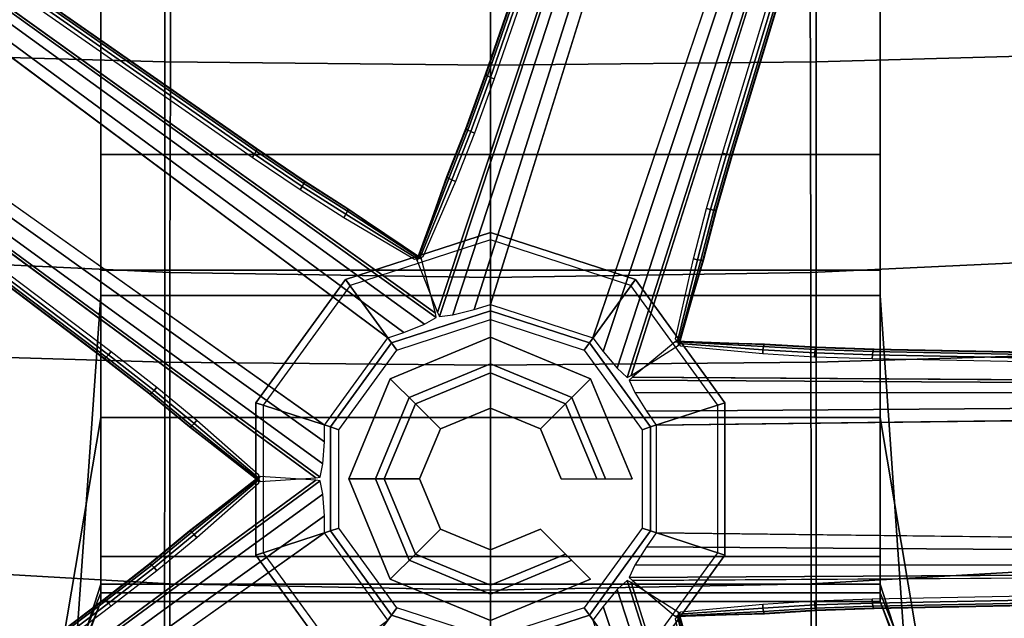
# Model space of a CAD drawing. Units: millimetres. Extents: x 8509 to 53433, y -4518 to 81661.
# Drawn here: x 12288 to 12465, y -4175 to -4068 of the extents above; entities that cross this region are included whole.
import ezdxf

# ---------------------------------------------------------------- set-up
doc = ezdxf.new("R2010")
doc.units = ezdxf.units.MM
doc.header["$LTSCALE"] = 200
for name, color, linetype in [('72_HWAP_CG_D2_ANY', 7, 'Continuous'), ('72_HWAP_CG_D3_AURN-SAGERAME-SILVER', 7, 'Continuous'), ('72_HWAP_CG_D3_AURN-SAGERAMELACK', 7, 'Continuous'), ('72_HWAP_CG_D3_AURN-SAGESE', 7, 'Continuous'), ('72_HWAP_CG_D3_AURN-SAGEUSHION', 7, 'Continuous'), ('72_HWAP_INSERT', 7, 'Continuous'), ('72HCCG2D01_snap', 1, 'Continuous')]:
    doc.layers.add(name, color=color, linetype=linetype)

# ---------------------------------------------------------------- blocks, each defined once
blk = doc.blocks.new('72HCCG3SST-20-7XA41_FRAME_SILVER')
mesh = blk.add_polymesh((2, 8), dxfattribs=dict(n_close=True))
for k, corner in enumerate([(-0.00023, -0.0127, 0.23448), (0.00875, -0.00898, 0.23448), (0.01247, 0, 0.23448), (0.00875, 0.00898, 0.23448), (-0.00023, 0.0127, 0.23448), (-0.00921, 0.00898, 0.23448), (-0.01293, 0, 0.23448), (-0.00921, -0.00898, 0.23448), (-0.00023, -0.0127, 0.28528), (0.00875, -0.00898, 0.28528), (0.01247, 0, 0.28528), (0.00875, 0.00898, 0.28528), (-0.00023, 0.0127, 0.28528), (-0.00921, 0.00898, 0.28528), (-0.01293, 0, 0.28528), (-0.00921, -0.00898, 0.28528)]):
    mesh.set_mesh_vertex(divmod(k, 8), corner)
blk = doc.blocks.new('72HCCG3SST-20-7XA41_BASE')
for points, invisible_edges in [([(-0.17203, 0.26774, 0.07386), (-0.18031, 0.27553, 0.09287), (-0.00043, 0.03131, 0.15955), (-0.02183, 0.06932, 0.10864)], 5), ([(-0.00002, 0.03131, 0.15955), (0.17986, 0.27553, 0.09287), (0.17157, 0.26774, 0.07386), (0.02138, 0.06932, 0.10864)], 10), ([(-0.02553, 0.01838, 0.16948), (-0.00989, 0.02974, 0.16948), (-0.1831, 0.27428, 0.0955), (-0.20457, 0.25868, 0.0955)], 4), ([(0.00943, 0.02974, 0.16948), (0.02507, 0.01838, 0.16948), (0.20412, 0.25868, 0.0955), (0.18264, 0.27428, 0.0955)], 4), ([(0.20132, 0.24613, 0.07386), (0.20616, 0.25641, 0.09287), (0.02948, 0.00987, 0.15955), (0.05902, 0.04197, 0.10864)], 5), ([(-0.01547, 0.06115, 0.10873), (-0.02183, 0.06932, 0.10864), (-0.00043, 0.03131, 0.15955), (-0.01547, 0.06115, 0.10873)], 6), ([(-0.00002, 0.03131, 0.15955), (0.02138, 0.06932, 0.10864), (0.01501, 0.06115, 0.10874)], 9), ([(-0.00043, 0.03131, 0.15955), (-0.00955, 0.05399, 0.10646), (-0.01547, 0.06115, 0.10873)], 9), ([(0.01501, 0.06115, 0.10873), (0.00909, 0.05399, 0.10646), (-0.00002, 0.03131, 0.15955), (0.01501, 0.06115, 0.10874)], 6), ([(0.0002, 0.04127, 0.10105), (-0.00955, 0.05399, 0.10646), (-0.00043, 0.03131, 0.15955), (0.0002, 0.04127, 0.10105)], 2), ([(0.0091, 0.05399, 0.10647), (-0.00066, 0.04127, 0.10105), (-0.00002, 0.03131, 0.15955), (0.00909, 0.05399, 0.10646)], 4), ([(0.05322, 0.03339, 0.10873), (0.05902, 0.04197, 0.10864), (0.02948, 0.00987, 0.15955), (0.05322, 0.03339, 0.10873)], 6), ([(0.02948, 0.00987, 0.15955), (0.04823, 0.02555, 0.10646), (0.05322, 0.03339, 0.10873)], 9), ([(0.03916, 0.01235, 0.10105), (0.04823, 0.02555, 0.10646), (0.02948, 0.00987, 0.15955), (0.03916, 0.01235, 0.10105)], 2), ([(0.054, 0.00782, 0.10647), (0.03889, 0.01316, 0.10105), (0.02961, 0.00948, 0.15955), (0.054, 0.00782, 0.10646)], 4), ([(0.02961, 0.00948, 0.15955), (0.31746, -0.08613, 0.09287), (0.3075, -0.08066, 0.07386), (0.07237, 0.00087, 0.10864)], 10), ([(0.02961, 0.00948, 0.15955), (0.07237, 0.00087, 0.10864), (0.06264, 0.0044, 0.10874)], 9), ([(0.06264, 0.0044, 0.10873), (0.054, 0.00782, 0.10646), (0.02961, 0.00948, 0.15955), (0.06264, 0.0044, 0.10874)], 6), ([(0.03104, 0, 0.16948), (0.02507, -0.01838, 0.16948), (0.30893, -0.11441, 0.0955), (0.31714, -0.08916, 0.0955)], 4), ([(-0.0188, -0.02521, 0.15955), (-0.30787, -0.11705, 0.09287), (-0.2966, -0.11563, 0.07386), (-0.05845, -0.04338, 0.10864)], 10), ([(-0.0188, -0.02521, 0.15955), (-0.05845, -0.04338, 0.10864), (-0.0485, -0.04051, 0.10874)], 9), ([(-0.0485, -0.04051, 0.10873), (-0.0395, -0.0382, 0.10646), (-0.0188, -0.02521, 0.15955), (-0.0485, -0.04051, 0.10874)], 6), ([(-0.0395, -0.0382, 0.10647), (-0.02414, -0.03364, 0.10105), (-0.0188, -0.02521, 0.15955), (-0.0395, -0.0382, 0.10646)], 4), ([(-0.02484, -0.03314, 0.10105), (-0.02442, -0.04916, 0.10646), (-0.01846, -0.02545, 0.15955), (-0.02484, -0.03314, 0.10105)], 2), ([(-0.01846, -0.02545, 0.15955), (-0.02442, -0.04916, 0.10646), (-0.02384, -0.05843, 0.10873)], 9), ([(-0.02384, -0.05843, 0.10873), (-0.02349, -0.06878, 0.10864), (-0.01846, -0.02545, 0.15955), (-0.02384, -0.05843, 0.10873)], 6), ([(-0.01861, -0.31759, 0.07386), (-0.01649, -0.32876, 0.09287), (-0.01846, -0.02545, 0.15955), (-0.02349, -0.06878, 0.10864)], 5), ([(0.01801, -0.02545, 0.15955), (0.01603, -0.32876, 0.09287), (0.01816, -0.31759, 0.07386), (0.02304, -0.06878, 0.10864)], 10), ([(0.01801, -0.02545, 0.15955), (0.02304, -0.06878, 0.10864), (0.02339, -0.05843, 0.10874)], 9), ([(0.02339, -0.05843, 0.10873), (0.02396, -0.04916, 0.10646), (0.01801, -0.02545, 0.15955), (0.02339, -0.05843, 0.10874)], 6), ([(0.02396, -0.04916, 0.10647), (0.02438, -0.03314, 0.10105), (0.01801, -0.02545, 0.15955), (0.02396, -0.04916, 0.10646)], 4), ([(0.29614, -0.11563, 0.07386), (0.30741, -0.11705, 0.09287), (0.01834, -0.02521, 0.15955), (0.05799, -0.04338, 0.10864)], 5), ([(0.04804, -0.04051, 0.10873), (0.05799, -0.04338, 0.10864), (0.01834, -0.02521, 0.15955), (0.04804, -0.04051, 0.10873)], 6), ([(0.01834, -0.02521, 0.15955), (0.03905, -0.0382, 0.10646), (0.04804, -0.04051, 0.10873)], 9), ([(0.02368, -0.03364, 0.10105), (0.03905, -0.0382, 0.10646), (0.01834, -0.02521, 0.15955), (0.02368, -0.03364, 0.10105)], 2), ([(0.00943, -0.02974, 0.16948), (-0.00989, -0.02974, 0.16948), (-0.0135, -0.32938, 0.0955), (0.01304, -0.32938, 0.0955)], 4)]:
    blk.add_3dface(points, dxfattribs=dict(invisible_edges=invisible_edges))
mesh = blk.add_polymesh((2, 5))
for k, corner in enumerate([(-0.00989, 0.02974, 0.16948), (-0.00686, 0.02979, 0.16899), (-0.00293, 0.03007, 0.1671), (-0.00054, 0.03052, 0.16429), (-0.00043, 0.03131, 0.15955), (-0.1831, 0.27428, 0.0955), (-0.1822, 0.27488, 0.09531), (-0.18136, 0.27532, 0.09474), (-0.18071, 0.27555, 0.09389), (-0.18032, 0.27553, 0.09286)]):
    mesh.set_mesh_vertex(divmod(k, 5), corner)
mesh = blk.add_polymesh((2, 5))
for k, corner in enumerate([(-0.00002, 0.03131, 0.15955), (0.00008, 0.03052, 0.16429), (0.00247, 0.03007, 0.1671), (0.0064, 0.02979, 0.16899), (0.00943, 0.02974, 0.16948), (0.17986, 0.27553, 0.09287), (0.18025, 0.27555, 0.09389), (0.18091, 0.27532, 0.09474), (0.18174, 0.27488, 0.09531), (0.18264, 0.27428, 0.0955)]):
    mesh.set_mesh_vertex(divmod(k, 5), corner)
mesh = blk.add_polymesh((2, 5))
for k, corner in enumerate([(-0.02183, 0.06932, 0.10864), (-0.02182, 0.06919, 0.10787), (-0.02205, 0.0689, 0.10718), (-0.02248, 0.06848, 0.10668), (-0.02305, 0.06801, 0.10645), (-0.17203, 0.26774, 0.07386), (-0.17202, 0.26762, 0.07309), (-0.17225, 0.26733, 0.07241), (-0.17268, 0.26691, 0.07191), (-0.17325, 0.26644, 0.07167)]):
    mesh.set_mesh_vertex(divmod(k, 5), corner)
mesh = blk.add_polymesh((2, 5))
for k, corner in enumerate([(0.17157, 0.26774, 0.07386), (0.17156, 0.26762, 0.07309), (0.17179, 0.26733, 0.07241), (0.17222, 0.26691, 0.07191), (0.1728, 0.26644, 0.07167), (0.02138, 0.06932, 0.10864), (0.02136, 0.06919, 0.10787), (0.02159, 0.0689, 0.10718), (0.02202, 0.06848, 0.10668), (0.0226, 0.06801, 0.10645)]):
    mesh.set_mesh_vertex(divmod(k, 5), corner)
mesh = blk.add_polymesh((2, 5))
for k, corner in enumerate([(0.02507, 0.01838, 0.16948), (0.02605, 0.01551, 0.16899), (0.02753, 0.01186, 0.1671), (0.0287, 0.00973, 0.16429), (0.02948, 0.00987, 0.15955), (0.20412, 0.25868, 0.0955), (0.20497, 0.25801, 0.09531), (0.20565, 0.25735, 0.09474), (0.20606, 0.2568, 0.09389), (0.20617, 0.25642, 0.09286)]):
    mesh.set_mesh_vertex(divmod(k, 5), corner)
mesh = blk.add_polymesh((2, 5))
for k, corner in enumerate([(0.05902, 0.04197, 0.10864), (0.0589, 0.04192, 0.10787), (0.05855, 0.04204, 0.10718), (0.05803, 0.04233, 0.10668), (0.0574, 0.04272, 0.10645), (0.20132, 0.24613, 0.07386), (0.20121, 0.24608, 0.07309), (0.20086, 0.24621, 0.07241), (0.20033, 0.24649, 0.07191), (0.1997, 0.24689, 0.07167)]):
    mesh.set_mesh_vertex(divmod(k, 5), corner)
mesh = blk.add_polymesh((2, 5))
for k, corner in enumerate([(-0.01547, 0.06115, 0.10873), (-0.01546, 0.06102, 0.10796), (-0.01569, 0.06073, 0.10728), (-0.01612, 0.06032, 0.10678), (-0.01669, 0.05984, 0.10655), (-0.02183, 0.06932, 0.10864), (-0.02182, 0.06919, 0.10787), (-0.02205, 0.0689, 0.10718), (-0.02248, 0.06848, 0.10668), (-0.02305, 0.06801, 0.10645)]):
    mesh.set_mesh_vertex(divmod(k, 5), corner)
mesh = blk.add_polymesh((2, 5))
for k, corner in enumerate([(0.02138, 0.06932, 0.10864), (0.02136, 0.06919, 0.10787), (0.02159, 0.0689, 0.10718), (0.02202, 0.06848, 0.10668), (0.0226, 0.06801, 0.10645), (0.01501, 0.06115, 0.10874), (0.015, 0.06102, 0.10797), (0.01523, 0.06073, 0.10728), (0.01566, 0.06032, 0.10678), (0.01623, 0.05984, 0.10655)]):
    mesh.set_mesh_vertex(divmod(k, 5), corner)
mesh = blk.add_polymesh((2, 5))
for k, corner in enumerate([(-0.00955, 0.05399, 0.10646), (-0.00954, 0.05386, 0.10569), (-0.00977, 0.05357, 0.10501), (-0.0102, 0.05315, 0.10451), (-0.01077, 0.05268, 0.10428), (-0.01547, 0.06115, 0.10873), (-0.01546, 0.06102, 0.10796), (-0.01569, 0.06073, 0.10728), (-0.01612, 0.06032, 0.10678), (-0.01669, 0.05984, 0.10655)]):
    mesh.set_mesh_vertex(divmod(k, 5), corner)
mesh = blk.add_polymesh((2, 5))
for k, corner in enumerate([(0.01501, 0.06115, 0.10874), (0.015, 0.06102, 0.10797), (0.01523, 0.06073, 0.10728), (0.01566, 0.06032, 0.10678), (0.01623, 0.05984, 0.10655), (0.0091, 0.05399, 0.10647), (0.00908, 0.05386, 0.1057), (0.00931, 0.05357, 0.10501), (0.00974, 0.05315, 0.10451), (0.01032, 0.05268, 0.10428)]):
    mesh.set_mesh_vertex(divmod(k, 5), corner)
mesh = blk.add_polymesh((2, 5))
for k, corner in enumerate([(0.0002, 0.04127, 0.10105), (0.00021, 0.0414, 0.10028), (-0.00001, 0.0415, 0.09959), (-0.00045, 0.04157, 0.0991), (-0.00102, 0.0416, 0.09886), (-0.00955, 0.05399, 0.10646), (-0.00954, 0.05386, 0.10569), (-0.00977, 0.05357, 0.10501), (-0.0102, 0.05315, 0.10451), (-0.01077, 0.05268, 0.10428)]):
    mesh.set_mesh_vertex(divmod(k, 5), corner)
mesh = blk.add_polymesh((2, 5))
for k, corner in enumerate([(0.0091, 0.05399, 0.10647), (0.00908, 0.05386, 0.1057), (0.00931, 0.05357, 0.10501), (0.00974, 0.05315, 0.10451), (0.01032, 0.05268, 0.10428), (-0.00066, 0.04127, 0.10105), (-0.00067, 0.0414, 0.10028), (-0.00044, 0.0415, 0.09959), (-0.00001, 0.04157, 0.0991), (0.00056, 0.0416, 0.09886)]):
    mesh.set_mesh_vertex(divmod(k, 5), corner)
mesh = blk.add_polymesh((2, 5))
for k, corner in enumerate([(0.05322, 0.03339, 0.10873), (0.0531, 0.03334, 0.10796), (0.05275, 0.03347, 0.10728), (0.05223, 0.03375, 0.10678), (0.0516, 0.03415, 0.10655), (0.05902, 0.04197, 0.10864), (0.0589, 0.04192, 0.10787), (0.05855, 0.04204, 0.10718), (0.05803, 0.04233, 0.10668), (0.0574, 0.04272, 0.10645)]):
    mesh.set_mesh_vertex(divmod(k, 5), corner)
mesh = blk.add_polymesh((11, 4))
for k, corner in enumerate([(0.0086, -0.02718, 0.17733), (0.00909, -0.02869, 0.17574), (0.01343, -0.04205, 0.09613), (0.01302, -0.04076, 0.09478), (0.02289, -0.0168, 0.17733), (0.02417, -0.01773, 0.17574), (0.03554, -0.02599, 0.09613), (0.03445, -0.02519, 0.09478), (0.02835, 0, 0.17733), (0.02993, 0, 0.17574), (0.04398, 0, 0.09613), (0.04263, 0, 0.09478), (0.02289, 0.0168, 0.17733), (0.02417, 0.01773, 0.17574), (0.03554, 0.02599, 0.09613), (0.03445, 0.02519, 0.09478), (0.0086, 0.02718, 0.17733), (0.00909, 0.02869, 0.17574), (0.01343, 0.04205, 0.09613), (0.01302, 0.04076, 0.09478), (-0.00906, 0.02718, 0.17733), (-0.00955, 0.02869, 0.17574), (-0.01389, 0.04205, 0.09613), (-0.01347, 0.04076, 0.09478), (-0.02335, 0.0168, 0.17733), (-0.02463, 0.01773, 0.17574), (-0.036, 0.02599, 0.09613), (-0.03491, 0.02519, 0.09478), (-0.0288, 0, 0.17733), (-0.03039, 0, 0.17574), (-0.04444, 0, 0.09613), (-0.04309, 0, 0.09478), (-0.02335, -0.0168, 0.17733), (-0.02463, -0.01773, 0.17574), (-0.036, -0.02599, 0.09613), (-0.03491, -0.02519, 0.09478), (-0.00906, -0.02718, 0.17733), (-0.00955, -0.02869, 0.17574), (-0.01389, -0.04205, 0.09613), (-0.01347, -0.04076, 0.09478), (0.0086, -0.02718, 0.17733), (0.00909, -0.02869, 0.17574), (0.01343, -0.04205, 0.09613), (0.01302, -0.04076, 0.09478)]):
    mesh.set_mesh_vertex(divmod(k, 4), corner)
mesh = blk.add_polymesh((2, 5))
for k, corner in enumerate([(0.04823, 0.02555, 0.10646), (0.04812, 0.0255, 0.10569), (0.04777, 0.02563, 0.10501), (0.04724, 0.02591, 0.10451), (0.04661, 0.02631, 0.10428), (0.05322, 0.03339, 0.10873), (0.0531, 0.03334, 0.10796), (0.05275, 0.03347, 0.10728), (0.05223, 0.03375, 0.10678), (0.0516, 0.03415, 0.10655)]):
    mesh.set_mesh_vertex(divmod(k, 5), corner)
mesh = blk.add_polymesh((2, 5))
for k, corner in enumerate([(0.03916, 0.01235, 0.10105), (0.03928, 0.01237, 0.10028), (0.03931, 0.01262, 0.09959), (0.03924, 0.01306, 0.0991), (0.0391, 0.01361, 0.09886), (0.04823, 0.02555, 0.10646), (0.04812, 0.0255, 0.10569), (0.04777, 0.02563, 0.10501), (0.04724, 0.02591, 0.10451), (0.04661, 0.02631, 0.10428)]):
    mesh.set_mesh_vertex(divmod(k, 5), corner)
mesh = blk.add_polymesh((2, 5))
for k, corner in enumerate([(0.054, 0.00782, 0.10647), (0.05387, 0.00779, 0.1057), (0.05367, 0.00748, 0.10501), (0.05341, 0.00694, 0.10451), (0.05313, 0.00625, 0.10428), (0.03889, 0.01316, 0.10105), (0.039, 0.01321, 0.10028), (0.03917, 0.01303, 0.09959), (0.03938, 0.01264, 0.0991), (0.03958, 0.0121, 0.09886)]):
    mesh.set_mesh_vertex(divmod(k, 5), corner)
mesh = blk.add_polymesh((2, 5))
for k, corner in enumerate([(0.02961, 0.00948, 0.15955), (0.02889, 0.00913, 0.16429), (0.0292, 0.00673, 0.1671), (0.03015, 0.0029, 0.16899), (0.03104, 0, 0.16948), (0.31746, -0.08613, 0.09287), (0.3176, -0.0865, 0.09389), (0.31759, -0.08719, 0.09474), (0.31743, -0.08812, 0.09531), (0.31714, -0.08916, 0.0955)]):
    mesh.set_mesh_vertex(divmod(k, 5), corner)
mesh = blk.add_polymesh((2, 5))
for k, corner in enumerate([(0.06264, 0.0044, 0.10874), (0.06251, 0.00438, 0.10797), (0.06231, 0.00407, 0.10728), (0.06205, 0.00353, 0.10678), (0.06177, 0.00284, 0.10655), (0.054, 0.00782, 0.10647), (0.05387, 0.00779, 0.1057), (0.05367, 0.00748, 0.10501), (0.05341, 0.00694, 0.10451), (0.05313, 0.00625, 0.10428)]):
    mesh.set_mesh_vertex(divmod(k, 5), corner)
mesh = blk.add_polymesh((2, 5))
for k, corner in enumerate([(0.07237, 0.00087, 0.10864), (0.07225, 0.00085, 0.10787), (0.07204, 0.00054, 0.10718), (0.07178, 0, 0.10668), (0.07151, -0.00069, 0.10645), (0.06264, 0.0044, 0.10874), (0.06251, 0.00438, 0.10797), (0.06231, 0.00407, 0.10728), (0.06205, 0.00353, 0.10678), (0.06177, 0.00284, 0.10655)]):
    mesh.set_mesh_vertex(divmod(k, 5), corner)
mesh = blk.add_polymesh((2, 5))
for k, corner in enumerate([(0.3075, -0.08066, 0.07386), (0.30738, -0.08068, 0.07309), (0.30717, -0.08099, 0.07241), (0.30691, -0.08153, 0.07191), (0.30664, -0.08222, 0.07167), (0.07237, 0.00087, 0.10864), (0.07225, 0.00085, 0.10787), (0.07204, 0.00054, 0.10718), (0.07178, 0, 0.10668), (0.07151, -0.00069, 0.10645)]):
    mesh.set_mesh_vertex(divmod(k, 5), corner)
mesh = blk.add_polymesh((2, 5))
for k, corner in enumerate([(-0.0188, -0.02521, 0.15955), (-0.01842, -0.0245, 0.16429), (-0.02008, -0.02274, 0.1671), (-0.0231, -0.0202, 0.16899), (-0.02553, -0.01838, 0.16948), (-0.30787, -0.11705, 0.09287), (-0.3082, -0.11684, 0.09389), (-0.3086, -0.11627, 0.09474), (-0.30902, -0.11542, 0.09531), (-0.30939, -0.11441, 0.0955)]):
    mesh.set_mesh_vertex(divmod(k, 5), corner)
mesh = blk.add_polymesh((2, 5))
for k, corner in enumerate([(0.02507, -0.01838, 0.16948), (0.02264, -0.0202, 0.16899), (0.01963, -0.02274, 0.1671), (0.01796, -0.0245, 0.16429), (0.01834, -0.02521, 0.15955), (0.30893, -0.11441, 0.0955), (0.30856, -0.11542, 0.09531), (0.30814, -0.11627, 0.09474), (0.30775, -0.11684, 0.09389), (0.30742, -0.11706, 0.09286)]):
    mesh.set_mesh_vertex(divmod(k, 5), corner)
mesh = blk.add_polymesh((2, 5))
for k, corner in enumerate([(-0.00989, -0.02974, 0.16948), (-0.01238, -0.02799, 0.16899), (-0.01572, -0.02591, 0.1671), (-0.01791, -0.02487, 0.16429), (-0.01846, -0.02545, 0.15955), (-0.0135, -0.32938, 0.0955), (-0.01458, -0.32934, 0.09531), (-0.01552, -0.32921, 0.09474), (-0.01618, -0.32901, 0.09389), (-0.01649, -0.32876, 0.09286)]):
    mesh.set_mesh_vertex(divmod(k, 5), corner)
mesh = blk.add_polymesh((2, 5))
for k, corner in enumerate([(0.01801, -0.02545, 0.15955), (0.01746, -0.02487, 0.16429), (0.01526, -0.02591, 0.1671), (0.01192, -0.02799, 0.16899), (0.00943, -0.02974, 0.16948), (0.01603, -0.32876, 0.09287), (0.01573, -0.32901, 0.09389), (0.01506, -0.32921, 0.09474), (0.01412, -0.32934, 0.09531), (0.01304, -0.32938, 0.0955)]):
    mesh.set_mesh_vertex(divmod(k, 5), corner)
mesh = blk.add_polymesh((2, 5))
for k, corner in enumerate([(-0.0395, -0.0382, 0.10647), (-0.03942, -0.0381, 0.1057), (-0.03943, -0.03773, 0.10501), (-0.03954, -0.03714, 0.10451), (-0.03972, -0.03642, 0.10428), (-0.02414, -0.03364, 0.10105), (-0.0242, -0.03375, 0.10028), (-0.02445, -0.0337, 0.09959), (-0.02484, -0.03351, 0.0991), (-0.02532, -0.03319, 0.09886)]):
    mesh.set_mesh_vertex(divmod(k, 5), corner)
mesh = blk.add_polymesh((2, 5))
for k, corner in enumerate([(-0.02484, -0.03314, 0.10105), (-0.02492, -0.03323, 0.10028), (-0.0248, -0.03345, 0.09959), (-0.02449, -0.03376, 0.0991), (-0.02404, -0.03412, 0.09886), (-0.02442, -0.04916, 0.10646), (-0.02435, -0.04905, 0.10569), (-0.024, -0.04894, 0.10501), (-0.0234, -0.04886, 0.10451), (-0.02266, -0.04882, 0.10428)]):
    mesh.set_mesh_vertex(divmod(k, 5), corner)
mesh = blk.add_polymesh((2, 5))
for k, corner in enumerate([(0.02396, -0.04916, 0.10647), (0.0239, -0.04905, 0.1057), (0.02354, -0.04895, 0.10501), (0.02295, -0.04886, 0.10451), (0.0222, -0.04882, 0.10428), (0.02438, -0.03314, 0.10105), (0.02446, -0.03323, 0.10028), (0.02434, -0.03345, 0.09959), (0.02403, -0.03376, 0.0991), (0.02359, -0.03412, 0.09886)]):
    mesh.set_mesh_vertex(divmod(k, 5), corner)
mesh = blk.add_polymesh((2, 5))
for k, corner in enumerate([(0.02368, -0.03364, 0.10105), (0.02375, -0.03375, 0.10028), (0.02399, -0.0337, 0.09959), (0.02439, -0.03351, 0.0991), (0.02487, -0.03319, 0.09886), (0.03905, -0.0382, 0.10646), (0.03896, -0.0381, 0.10569), (0.03898, -0.03773, 0.10501), (0.03908, -0.03714, 0.10451), (0.03927, -0.03642, 0.10428)]):
    mesh.set_mesh_vertex(divmod(k, 5), corner)
mesh = blk.add_polymesh((2, 5))
for k, corner in enumerate([(0.03905, -0.0382, 0.10646), (0.03896, -0.0381, 0.10569), (0.03898, -0.03773, 0.10501), (0.03908, -0.03714, 0.10451), (0.03927, -0.03642, 0.10428), (0.04804, -0.04051, 0.10873), (0.04796, -0.04042, 0.10796), (0.04797, -0.04005, 0.10728), (0.04808, -0.03946, 0.10678), (0.04826, -0.03874, 0.10655)]):
    mesh.set_mesh_vertex(divmod(k, 5), corner)
mesh = blk.add_polymesh((2, 5))
for k, corner in enumerate([(0.04804, -0.04051, 0.10873), (0.04796, -0.04042, 0.10796), (0.04797, -0.04005, 0.10728), (0.04808, -0.03946, 0.10678), (0.04826, -0.03874, 0.10655), (0.05799, -0.04338, 0.10864), (0.05791, -0.04328, 0.10787), (0.05792, -0.04291, 0.10718), (0.05803, -0.04232, 0.10668), (0.05821, -0.0416, 0.10645)]):
    mesh.set_mesh_vertex(divmod(k, 5), corner)
mesh = blk.add_polymesh((2, 5))
for k, corner in enumerate([(0.05799, -0.04338, 0.10864), (0.05791, -0.04328, 0.10787), (0.05792, -0.04291, 0.10718), (0.05803, -0.04232, 0.10668), (0.05821, -0.0416, 0.10645), (0.29614, -0.11563, 0.07386), (0.29606, -0.11553, 0.07309), (0.29607, -0.11516, 0.07241), (0.29617, -0.11457, 0.07191), (0.29636, -0.11385, 0.07167)]):
    mesh.set_mesh_vertex(divmod(k, 5), corner)
mesh = blk.add_polymesh((2, 5))
for k, corner in enumerate([(-0.02442, -0.04916, 0.10646), (-0.02435, -0.04905, 0.10569), (-0.024, -0.04894, 0.10501), (-0.0234, -0.04886, 0.10451), (-0.02266, -0.04882, 0.10428), (-0.02384, -0.05843, 0.10873), (-0.02378, -0.05832, 0.10796), (-0.02342, -0.05822, 0.10728), (-0.02283, -0.05814, 0.10678), (-0.02209, -0.05809, 0.10655)]):
    mesh.set_mesh_vertex(divmod(k, 5), corner)
mesh = blk.add_polymesh((2, 5))
for k, corner in enumerate([(0.02339, -0.05843, 0.10874), (0.02332, -0.05832, 0.10797), (0.02296, -0.05822, 0.10728), (0.02237, -0.05814, 0.10678), (0.02163, -0.05809, 0.10655), (0.02396, -0.04916, 0.10647), (0.0239, -0.04905, 0.1057), (0.02354, -0.04895, 0.10501), (0.02295, -0.04886, 0.10451), (0.0222, -0.04882, 0.10428)]):
    mesh.set_mesh_vertex(divmod(k, 5), corner)
mesh = blk.add_polymesh((2, 5))
for k, corner in enumerate([(-0.02384, -0.05843, 0.10873), (-0.02378, -0.05832, 0.10796), (-0.02342, -0.05822, 0.10728), (-0.02283, -0.05814, 0.10678), (-0.02209, -0.05809, 0.10655), (-0.02349, -0.06878, 0.10864), (-0.02343, -0.06867, 0.10787), (-0.02307, -0.06857, 0.10718), (-0.02248, -0.06848, 0.10668), (-0.02174, -0.06844, 0.10645)]):
    mesh.set_mesh_vertex(divmod(k, 5), corner)
mesh = blk.add_polymesh((2, 5))
for k, corner in enumerate([(0.02304, -0.06878, 0.10864), (0.02297, -0.06867, 0.10787), (0.02262, -0.06857, 0.10718), (0.02202, -0.06848, 0.10668), (0.02128, -0.06844, 0.10645), (0.02339, -0.05843, 0.10874), (0.02332, -0.05832, 0.10797), (0.02296, -0.05822, 0.10728), (0.02237, -0.05814, 0.10678), (0.02163, -0.05809, 0.10655)]):
    mesh.set_mesh_vertex(divmod(k, 5), corner)
mesh = blk.add_polymesh((2, 5))
for k, corner in enumerate([(-0.02349, -0.06878, 0.10864), (-0.02343, -0.06867, 0.10787), (-0.02307, -0.06857, 0.10718), (-0.02248, -0.06848, 0.10668), (-0.02174, -0.06844, 0.10645), (-0.01861, -0.31759, 0.07386), (-0.01855, -0.31748, 0.07309), (-0.01819, -0.31738, 0.07241), (-0.0176, -0.3173, 0.07191), (-0.01686, -0.31725, 0.07167)]):
    mesh.set_mesh_vertex(divmod(k, 5), corner)
mesh = blk.add_polymesh((2, 5))
for k, corner in enumerate([(0.01816, -0.31759, 0.07386), (0.01809, -0.31748, 0.07309), (0.01774, -0.31738, 0.07241), (0.01714, -0.3173, 0.07191), (0.0164, -0.31725, 0.07167), (0.02304, -0.06878, 0.10864), (0.02297, -0.06867, 0.10787), (0.02262, -0.06857, 0.10718), (0.02202, -0.06848, 0.10668), (0.02128, -0.06844, 0.10645)]):
    mesh.set_mesh_vertex(divmod(k, 5), corner)
blk = doc.blocks.new('72HCCG3SST-20-7XA41_CUSION')
mesh = blk.add_polymesh((9, 9))
for k, corner in enumerate([(-0.10764, 0.22582, 0.42852), (-0.11666, 0.17004, 0.42056), (-0.12315, 0.11376, 0.41368), (-0.12705, 0.05702, 0.40905), (-0.12835, 0, 0.40742), (-0.12705, -0.05702, 0.40905), (-0.12314, -0.11376, 0.41368), (-0.11666, -0.17004, 0.42056), (-0.10764, -0.22582, 0.42852), (-0.05534, 0.22676, 0.42169), (-0.06397, 0.17086, 0.41408), (-0.07018, 0.11436, 0.40749), (-0.07391, 0.05733, 0.40306), (-0.07516, 0, 0.4015), (-0.07391, -0.05733, 0.40306), (-0.07018, -0.11436, 0.40749), (-0.06398, -0.17086, 0.41408), (-0.05534, -0.22676, 0.42169), (-0.0027, 0.2274, 0.41847), (-0.01031, 0.17133, 0.41176), (-0.01577, 0.11466, 0.40595), (-0.01906, 0.05748, 0.40204), (-0.02016, 0, 0.40067), (-0.01906, -0.05748, 0.40204), (-0.01577, -0.11466, 0.40595), (-0.01031, -0.17133, 0.41176), (-0.0027, -0.2274, 0.41847), (0.05004, 0.2277, 0.41917), (0.04389, 0.17145, 0.41372), (0.03946, 0.11468, 0.40901), (0.0368, 0.05747, 0.40584), (0.03591, 0, 0.40473), (0.0368, -0.05747, 0.40584), (0.03947, -0.11468, 0.40901), (0.04388, -0.17145, 0.41372), (0.05004, -0.2277, 0.41917), (0.10258, 0.22765, 0.42385), (0.09809, 0.17124, 0.41986), (0.09486, 0.11444, 0.41641), (0.09292, 0.05731, 0.41409), (0.09227, 0, 0.41327), (0.09292, -0.05731, 0.41409), (0.09486, -0.11444, 0.41641), (0.09809, -0.17124, 0.41986), (0.10258, -0.22765, 0.42385), (0.15501, 0.2275, 0.42971), (0.15218, 0.17092, 0.42718), (0.15015, 0.11412, 0.42499), (0.14892, 0.05712, 0.42351), (0.14852, 0, 0.423), (0.14893, -0.05712, 0.42351), (0.15015, -0.11412, 0.42499), (0.15217, -0.17092, 0.42718), (0.15501, -0.2275, 0.42971), (0.2077, 0.2275, 0.43208), (0.20632, 0.17077, 0.43082), (0.20533, 0.11393, 0.42973), (0.20474, 0.05699, 0.42899), (0.20454, 0, 0.42874), (0.20474, -0.05699, 0.42899), (0.20533, -0.11393, 0.42973), (0.20632, -0.17077, 0.43082), (0.2077, -0.2275, 0.43208), (0.26025, 0.2275, 0.42883), (0.2599, 0.17067, 0.42846), (0.25965, 0.1138, 0.42815), (0.2595, 0.05691, 0.42794), (0.25945, 0, 0.42786), (0.2595, -0.05691, 0.42794), (0.25965, -0.1138, 0.42815), (0.2599, -0.17067, 0.42846), (0.26025, -0.2275, 0.42883), (0.3089, 0.2275, 0.40917), (0.30893, 0.17063, 0.40915), (0.30897, 0.11375, 0.40912), (0.30899, 0.05688, 0.40911), (0.30899, 0, 0.40911), (0.30899, -0.05688, 0.40911), (0.30897, -0.11375, 0.40912), (0.30893, -0.17063, 0.40915), (0.3089, -0.2275, 0.40917)]):
    mesh.set_mesh_vertex(divmod(k, 9), corner)
blk = doc.blocks.new('72HCCG3SST-20-7XA41_FRAME_BLACK')
for points in [[(-0.01912, 0.06985, 0.32538), (-0.02221, 0.06985, 0.31994), (-0.02221, -0.06985, 0.31994), (-0.01912, -0.06985, 0.32538)], [(-0.02221, 0.06985, 0.31994), (-0.02064, 0.06985, 0.29073), (-0.02064, -0.06985, 0.29073), (-0.02221, -0.06985, 0.31994)], [(-0.02221, 0.06985, 0.31994), (-0.02221, -0.06985, 0.31994), (-0.01912, -0.06985, 0.32538), (-0.01912, 0.06985, 0.32538)], [(-0.01414, -0.06985, 0.28528), (-0.02064, -0.06985, 0.29073), (-0.02064, 0.06985, 0.29073), (-0.01414, 0.06985, 0.28528)], [(-0.01912, -0.06985, 0.32538), (-0.01912, -0.06985, 0.32538), (-0.01912, 0.06985, 0.32538)], [(0.03719, -0.06985, 0.28528), (-0.01414, -0.06985, 0.28528), (-0.01414, 0.06985, 0.28528), (0.03719, 0.06985, 0.28528)], [(0.19028, 0.06985, 0.31229), (0.19028, -0.06985, 0.31229), (0.03719, -0.06985, 0.28528), (0.03719, 0.06985, 0.28528)]]:
    blk.add_3dface(points)
for points, invisible_edges in [([(-0.01414, 0.06985, 0.28528), (-0.02064, 0.06985, 0.29073), (-0.02221, 0.06985, 0.31994), (-0.01912, 0.06985, 0.32538)], 8), ([(-0.01414, 0.06985, 0.28528), (-0.01912, 0.06985, 0.32538), (-0.01912, 0.06985, 0.32538), (0.03719, 0.06985, 0.28528)], 5), ([(0.03719, 0.06985, 0.28528), (-0.01912, 0.06985, 0.32538), (-0.01912, 0.06985, 0.32538), (0.19028, 0.06985, 0.31229)], 5), ([(0.19028, 0.06985, 0.31229), (-0.01912, 0.06985, 0.32538), (0.0108, 0.06985, 0.34874), (0.20061, 0.06985, 0.31506)], 5), ([(0.20061, 0.06985, 0.31506), (0.0108, 0.06985, 0.34874), (0.03269, 0.06985, 0.3646), (0.21011, 0.06985, 0.31997)], 5), ([(0.21011, 0.06985, 0.31997), (0.03269, 0.06985, 0.3646), (0.05796, 0.06985, 0.37421), (0.21834, 0.06985, 0.3268)], 5), ([(0.21834, 0.06985, 0.3268), (0.05796, 0.06985, 0.37421), (0.08485, 0.06985, 0.37689), (0.23654, 0.06985, 0.34556)], 5), ([(-0.02221, -0.06985, 0.31994), (-0.02064, -0.06985, 0.29073), (-0.01414, -0.06985, 0.28528), (-0.01912, -0.06985, 0.32538)], 4), ([(-0.01912, -0.06985, 0.32538), (-0.01912, -0.06985, 0.32538), (-0.01414, -0.06985, 0.28528), (0.03719, -0.06985, 0.28528)], 10), ([(-0.01912, -0.06985, 0.32538), (-0.01912, -0.06985, 0.32538), (0.03719, -0.06985, 0.28528), (0.19028, -0.06985, 0.31229)], 10), ([(0.0108, -0.06985, 0.34874), (-0.01912, -0.06985, 0.32538), (0.19028, -0.06985, 0.31229), (0.20061, -0.06985, 0.31506)], 10), ([(0.03269, -0.06985, 0.3646), (0.0108, -0.06985, 0.34874), (0.20061, -0.06985, 0.31506), (0.21011, -0.06985, 0.31997)], 10), ([(0.05796, -0.06985, 0.37421), (0.03269, -0.06985, 0.3646), (0.21011, -0.06985, 0.31997), (0.21834, -0.06985, 0.3268)], 10), ([(0.08485, -0.06985, 0.37689), (0.05796, -0.06985, 0.37421), (0.21834, -0.06985, 0.3268), (0.23654, -0.06985, 0.34556)], 10)]:
    blk.add_3dface(points, dxfattribs=dict(invisible_edges=invisible_edges))
mesh = blk.add_polymesh((7, 7))
for k, corner in enumerate([(0.23822, -0.17486, 0.37587), (0.18478, -0.17488, 0.37598), (0.13153, -0.17492, 0.37142), (0.07849, -0.17496, 0.36485), (0.02516, -0.175, 0.36145), (-0.02829, -0.17503, 0.36193), (-0.08155, -0.17505, 0.36634), (0.23674, -0.11663, 0.37161), (0.18317, -0.11665, 0.37177), (0.12962, -0.11668, 0.36733), (0.07617, -0.11672, 0.36091), (0.02244, -0.11676, 0.35766), (-0.03131, -0.11679, 0.35825), (-0.0847, -0.11681, 0.36272), (0.23537, -0.05837, 0.36768), (0.18177, -0.05838, 0.36797), (0.12813, -0.05839, 0.36385), (0.07459, -0.0584, 0.35786), (0.02074, -0.05842, 0.35504), (-0.03309, -0.05843, 0.35596), (-0.08651, -0.05843, 0.36056), (0.23477, 0, 0.36594), (0.18117, 0, 0.3663), (0.12753, 0, 0.36238), (0.07399, 0, 0.35663), (0.02015, 0, 0.35405), (-0.03368, 0, 0.35516), (-0.08709, 0, 0.35983), (0.23537, 0.05837, 0.36768), (0.18177, 0.05838, 0.36797), (0.12813, 0.05839, 0.36385), (0.07459, 0.0584, 0.35786), (0.02074, 0.05842, 0.35504), (-0.03309, 0.05843, 0.35596), (-0.08651, 0.05843, 0.36056), (0.23674, 0.11663, 0.37161), (0.18317, 0.11665, 0.37177), (0.12962, 0.11668, 0.36733), (0.07617, 0.11672, 0.36091), (0.02244, 0.11676, 0.35766), (-0.03131, 0.11679, 0.35825), (-0.0847, 0.11681, 0.36272), (0.23822, 0.17486, 0.37587), (0.18478, 0.17488, 0.37598), (0.13153, 0.17492, 0.37142), (0.07849, 0.17496, 0.36485), (0.02516, 0.175, 0.36145), (-0.02829, 0.17503, 0.36193), (-0.08155, 0.17505, 0.36634)]):
    mesh.set_mesh_vertex(divmod(k, 7), corner)
mesh = blk.add_polymesh((7, 5))
for k, corner in enumerate([(0.0108, 0.06985, 0.34874), (-0.01912, 0.06985, 0.32538), (-0.02221, 0.06985, 0.31994), (-0.02221, 0.06985, 0.31994), (-0.02064, 0.06985, 0.29073), (-0.05612, 0.08114, 0.34078), (-0.05586, 0.08169, 0.32683), (-0.05529, 0.08222, 0.31559), (-0.05472, 0.08276, 0.30436), (-0.05446, 0.0833, 0.29041), (-0.08251, 0.0719, 0.33876), (-0.0819, 0.07263, 0.32636), (-0.08057, 0.0736, 0.31819), (-0.07924, 0.07456, 0.31001), (-0.07863, 0.07529, 0.29762), (-0.10641, 0.05743, 0.34146), (-0.10553, 0.05838, 0.32983), (-0.1036, 0.05992, 0.32286), (-0.10167, 0.06147, 0.31589), (-0.10079, 0.06242, 0.30426), (-0.13073, 0.04655, 0.35014), (-0.12957, 0.04733, 0.3384), (-0.12704, 0.04854, 0.33073), (-0.1245, 0.04975, 0.32306), (-0.12335, 0.05053, 0.31133), (-0.15376, 0.04139, 0.36526), (-0.15281, 0.04191, 0.35247), (-0.15076, 0.04259, 0.34212), (-0.1487, 0.04327, 0.33177), (-0.14776, 0.04378, 0.31898), (-0.16973, 0.04279, 0.38558), (-0.16973, 0.04268, 0.37089), (-0.16973, 0.04257, 0.35621), (-0.16973, 0.04246, 0.34152), (-0.16973, 0.04236, 0.32838)]):
    mesh.set_mesh_vertex(divmod(k, 5), corner)
mesh = blk.add_polymesh((2, 7))
for k, corner in enumerate([(-0.16973, 0.04236, 0.32838), (-0.14776, 0.04378, 0.31898), (-0.12335, 0.05053, 0.31133), (-0.10079, 0.06242, 0.30426), (-0.07863, 0.07529, 0.29762), (-0.05446, 0.0833, 0.29041), (-0.02064, 0.06985, 0.29073), (-0.16973, -0.04236, 0.32838), (-0.14776, -0.04378, 0.31898), (-0.12335, -0.05053, 0.31133), (-0.10079, -0.06242, 0.30426), (-0.07863, -0.07529, 0.29762), (-0.05446, -0.0833, 0.29041), (-0.02064, -0.06985, 0.29073)]):
    mesh.set_mesh_vertex(divmod(k, 7), corner)
mesh = blk.add_polymesh((2, 7))
for k, corner in enumerate([(0.0108, 0.06985, 0.34874), (-0.05612, 0.08114, 0.34078), (-0.08251, 0.0719, 0.33876), (-0.10641, 0.05743, 0.34146), (-0.13073, 0.04655, 0.35014), (-0.15376, 0.04139, 0.36526), (-0.16973, 0.04279, 0.38558), (0.03269, 0.06985, 0.3646), (-0.04475, 0.07528, 0.35098), (-0.07129, 0.06828, 0.34659), (-0.09524, 0.05415, 0.34797), (-0.11898, 0.04118, 0.35452), (-0.14272, 0.03428, 0.36731), (-0.16973, 0.03226, 0.38591)]):
    mesh.set_mesh_vertex(divmod(k, 7), corner)
mesh = blk.add_polymesh((2, 7))
for k, corner in enumerate([(0.03269, 0.06985, 0.3646), (-0.04475, 0.07528, 0.35098), (-0.07129, 0.06828, 0.34659), (-0.09524, 0.05415, 0.34797), (-0.11898, 0.04118, 0.35452), (-0.14272, 0.03428, 0.36731), (-0.16973, 0.03226, 0.38591), (0.03269, -0.06985, 0.3646), (-0.04475, -0.07528, 0.35098), (-0.07129, -0.06828, 0.34659), (-0.09524, -0.05415, 0.34797), (-0.11898, -0.04118, 0.35452), (-0.14272, -0.03428, 0.36731), (-0.16973, -0.03226, 0.38591)]):
    mesh.set_mesh_vertex(divmod(k, 7), corner)
mesh = blk.add_polymesh((2, 5))
for k, corner in enumerate([(-0.01912, -0.06985, 0.32538), (0.0108, -0.06985, 0.34874), (0.03269, -0.06985, 0.3646), (0.05796, -0.06985, 0.37421), (0.08485, -0.06985, 0.37689), (-0.01912, 0.06985, 0.32538), (0.0108, 0.06985, 0.34874), (0.03269, 0.06985, 0.3646), (0.05796, 0.06985, 0.37421), (0.08485, 0.06985, 0.37689)]):
    mesh.set_mesh_vertex(divmod(k, 5), corner)
mesh = blk.add_polymesh((2, 8), dxfattribs=dict(n_close=True))
for k, corner in enumerate([(-0.00023, -0.0254, 0.17733), (0.01773, -0.01796, 0.17733), (0.02517, 0, 0.17733), (0.01773, 0.01796, 0.17733), (-0.00023, 0.0254, 0.17733), (-0.01819, 0.01796, 0.17733), (-0.02563, 0, 0.17733), (-0.01819, -0.01796, 0.17733), (-0.00023, -0.0254, 0.22813), (0.01773, -0.01796, 0.22813), (0.02517, 0, 0.22813), (0.01773, 0.01796, 0.22813), (-0.00023, 0.0254, 0.22813), (-0.01819, 0.01796, 0.22813), (-0.02563, 0, 0.22813), (-0.01819, -0.01796, 0.22813)]):
    mesh.set_mesh_vertex(divmod(k, 8), corner)
mesh = blk.add_polymesh((2, 8), dxfattribs=dict(n_close=True))
for k, corner in enumerate([(-0.00023, -0.0254, 0.22813), (0.01773, -0.01796, 0.22813), (0.02517, 0, 0.22813), (0.01773, 0.01796, 0.22813), (-0.00023, 0.0254, 0.22813), (-0.01819, 0.01796, 0.22813), (-0.02563, 0, 0.22813), (-0.01819, -0.01796, 0.22813), (-0.00023, -0.01905, 0.23448), (0.01324, -0.01347, 0.23448), (0.01882, 0, 0.23448), (0.01324, 0.01347, 0.23448), (-0.00023, 0.01905, 0.23448), (-0.0137, 0.01347, 0.23448), (-0.01928, 0, 0.23448), (-0.0137, -0.01347, 0.23448)]):
    mesh.set_mesh_vertex(divmod(k, 8), corner)
mesh = blk.add_polymesh((2, 8), dxfattribs=dict(n_close=True))
for k, corner in enumerate([(-0.00023, -0.02064, 0.03763), (0.01436, -0.01459, 0.03763), (0.02041, 0, 0.03763), (0.01436, 0.01459, 0.03763), (-0.00023, 0.02064, 0.03763), (-0.01482, 0.01459, 0.03763), (-0.02087, 0, 0.03763), (-0.01482, -0.01459, 0.03763), (-0.00023, -0.02064, 0.09478), (0.01436, -0.01459, 0.09478), (0.02041, 0, 0.09478), (0.01436, 0.01459, 0.09478), (-0.00023, 0.02064, 0.09478), (-0.01482, 0.01459, 0.09478), (-0.02087, 0, 0.09478), (-0.01482, -0.01459, 0.09478)]):
    mesh.set_mesh_vertex(divmod(k, 8), corner)
mesh = blk.add_polymesh((2, 8), dxfattribs=dict(n_close=True))
for k, corner in enumerate([(-0.00023, -0.01905, 0.23448), (0.01324, -0.01347, 0.23448), (0.01882, 0, 0.23448), (0.01324, 0.01347, 0.23448), (-0.00023, 0.01905, 0.23448), (-0.0137, 0.01347, 0.23448), (-0.01928, 0, 0.23448), (-0.0137, -0.01347, 0.23448), (-0.00023, -0.0127, 0.23448), (0.00875, -0.00898, 0.23448), (0.01247, 0, 0.23448), (0.00875, 0.00898, 0.23448), (-0.00023, 0.0127, 0.23448), (-0.00921, 0.00898, 0.23448), (-0.01293, 0, 0.23448), (-0.00921, -0.00898, 0.23448)]):
    mesh.set_mesh_vertex(divmod(k, 8), corner)
mesh = blk.add_polymesh((2, 7))
for k, corner in enumerate([(-0.16973, -0.04236, 0.38559), (-0.15376, -0.04139, 0.36526), (-0.13073, -0.04655, 0.35014), (-0.10641, -0.05743, 0.34146), (-0.08251, -0.0719, 0.33876), (-0.05612, -0.08114, 0.34078), (0.0108, -0.06985, 0.34874), (-0.16973, -0.03226, 0.38591), (-0.14272, -0.03428, 0.36731), (-0.11898, -0.04118, 0.35452), (-0.09524, -0.05415, 0.34797), (-0.07129, -0.06828, 0.34659), (-0.04475, -0.07528, 0.35098), (0.03269, -0.06985, 0.3646)]):
    mesh.set_mesh_vertex(divmod(k, 7), corner)
mesh = blk.add_polymesh((7, 5))
for k, corner in enumerate([(-0.16973, -0.04236, 0.38559), (-0.16973, -0.04236, 0.3709), (-0.16973, -0.04236, 0.35621), (-0.16973, -0.04236, 0.34153), (-0.16973, -0.04236, 0.32838), (-0.15376, -0.04139, 0.36526), (-0.15281, -0.04191, 0.35247), (-0.15076, -0.04259, 0.34212), (-0.1487, -0.04327, 0.33177), (-0.14776, -0.04378, 0.31898), (-0.13073, -0.04655, 0.35014), (-0.12957, -0.04733, 0.3384), (-0.12704, -0.04854, 0.33073), (-0.1245, -0.04975, 0.32306), (-0.12335, -0.05053, 0.31133), (-0.10641, -0.05743, 0.34146), (-0.10553, -0.05838, 0.32983), (-0.1036, -0.05992, 0.32286), (-0.10167, -0.06147, 0.31589), (-0.10079, -0.06242, 0.30426), (-0.08251, -0.0719, 0.33876), (-0.0819, -0.07263, 0.32636), (-0.08057, -0.0736, 0.31819), (-0.07924, -0.07456, 0.31001), (-0.07863, -0.07529, 0.29762), (-0.05612, -0.08114, 0.34078), (-0.05586, -0.08169, 0.32683), (-0.05529, -0.08222, 0.31559), (-0.05472, -0.08276, 0.30436), (-0.05446, -0.0833, 0.29041), (0.0108, -0.06985, 0.34874), (-0.01912, -0.06985, 0.32538), (-0.02221, -0.06985, 0.31994), (-0.02221, -0.06985, 0.31994), (-0.02064, -0.06985, 0.29073)]):
    mesh.set_mesh_vertex(divmod(k, 5), corner)
blk = doc.blocks.new('72HCCG2SNAP')
at = {"layer": '72HCCG2D01_snap'}
blk.add_point((0, 0), dxfattribs=at)
blk = doc.blocks.new('72HWAP_CG21321930603000')
blk.add_blockref('72HCCG2SNAP', (0, 0))
blk = doc.blocks.new('XCAD03C4284C091049D4FD34187E3476F2B014')
at = {"layer": '72_HWAP_CG_D2_ANY', "color": 7}
blk.add_blockref('72HWAP_CG21321930603000', (0, 0), dxfattribs=at)
at = {"layer": '72_HWAP_CG_D3_AURN-SAGERAME-SILVER', "color": 0}
blk.add_blockref('72HCCG3SST-20-7XA41_FRAME_SILVER', (0, 0), dxfattribs=at)
blk.add_blockref('72HCCG3SST-20-7XA41_FRAME_SILVER', (0, 0), dxfattribs=at)
at = {"layer": '72_HWAP_CG_D3_AURN-SAGERAMELACK', "color": 0}
blk.add_blockref('72HCCG3SST-20-7XA41_FRAME_BLACK', (0, 0), dxfattribs=at)
at = {"layer": '72_HWAP_CG_D3_AURN-SAGESE', "color": 0}
blk.add_blockref('72HCCG3SST-20-7XA41_BASE', (0, 0), dxfattribs=at)
at = {"layer": '72_HWAP_CG_D3_AURN-SAGEUSHION', "color": 0}
blk.add_blockref('72HCCG3SST-20-7XA41_CUSION', (0, 0), dxfattribs=at)

msp = doc.modelspace()

# ---------------------------------------------------------------- block references
at = {"layer": '72_HWAP_INSERT', "xscale": 1000.000000001863, "yscale": 1000.000000001397, "zscale": 1000.000000001559, "rotation": 90}
msp.add_blockref('XCAD03C4284C091049D4FD34187E3476F2B014', (12372.57, -4150.23, 0), dxfattribs=at)

doc.saveas('drawing.dxf')
